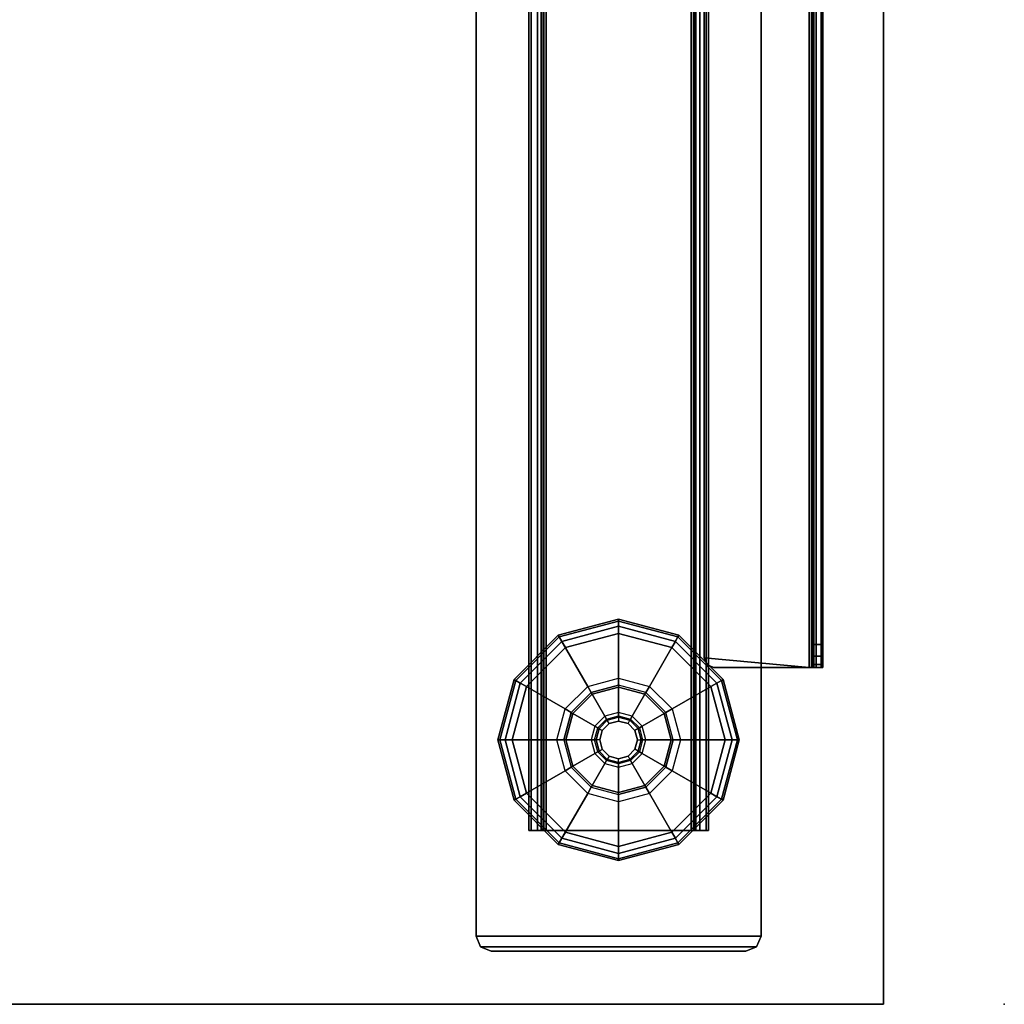
# Model space of a CAD drawing. Units: inches. Extents: x 0 to 59.9, y -31 to 0.
# Drawn here: x 51.7 to 59.9, y -29.9 to -21.7 of the extents above; entities that cross this region are included whole.
import ezdxf

# ---------------------------------------------------------------- set-up
doc = ezdxf.new("R2010")
doc.units = ezdxf.units.IN
doc.header["$MEASUREMENT"] = 0
for name, color, linetype in [('TABLE', 6, 'Continuous'), ('TABLE-BASE', 6, 'Continuous'), ('TABLE-GLIDES', 6, 'Continuous'), ('TABLE-TOP', 6, 'Continuous'), ('TABLE-TOPEDGE', 6, 'Continuous')]:
    doc.layers.add(name, color=color, linetype=linetype)

msp = doc.modelspace()

# ---------------------------------------------------------------- linework, layer by layer
at = {"layer": 'TABLE'}
msp.add_point((59.88, -29.88), dxfattribs=at)
at = {"layer": 'TABLE-BASE'}
for points in [[(55.5042, -1.5652, 0.9461), (55.5042, -29.3148, 0.9461), (55.5042, -29.3148, 1.1106), (55.5042, -1.5652, 1.1106)], [(57.864, -1.5652, 1.1106), (55.5042, -1.5652, 1.1106), (55.5042, -29.3148, 1.1106), (57.864, -29.3148, 1.1106)], [(57.864, -29.3148, 0.9461), (55.5042, -29.3148, 0.9461), (55.5042, -1.5652, 0.9461), (57.864, -1.5652, 0.9461)], [(57.864, -1.5652, 1.1106), (57.864, -29.3148, 1.1106), (57.864, -29.3148, 0.9461), (57.864, -1.5652, 0.9461)], [(55.9583, -2.44, 0.5173), (55.9583, -28.44, 0.5173), (55.939, -28.44, 0.5894), (55.939, -2.44, 0.5894)], [(55.939, -2.44, 0.9461), (55.939, -28.44, 0.9461), (55.939, -28.44, 0.5894), (55.939, -2.44, 0.5894)], [(55.939, -28.44, 0.9461), (56.0437, -28.44, 0.9461), (56.0437, -2.44, 0.9461), (55.939, -2.44, 0.9461)], [(56.0111, -2.44, 0.4646), (56.0111, -28.44, 0.4646), (55.9583, -28.44, 0.5173), (55.9583, -2.44, 0.5173)], [(56.0831, -2.44, 0.4453), (56.0831, -28.44, 0.4453), (56.0111, -28.44, 0.4646), (56.0111, -2.44, 0.4646)], [(56.049, -28.44, 0.5697), (56.049, -2.44, 0.5697), (56.0437, -2.44, 0.5894), (56.0437, -28.44, 0.5894)], [(56.0437, -28.44, 0.5894), (56.0437, -2.44, 0.5894), (56.0437, -2.44, 0.9461), (56.0437, -28.44, 0.9461)], [(56.0634, -28.44, 0.5553), (56.0634, -2.44, 0.5553), (56.049, -2.44, 0.5697), (56.049, -28.44, 0.5697)], [(56.0831, -28.44, 0.55), (56.0831, -2.44, 0.55), (56.0634, -2.44, 0.5553), (56.0634, -28.44, 0.5553)], [(57.2851, -28.44, 0.4453), (57.2851, -2.44, 0.4453), (56.0831, -2.44, 0.4453), (56.0831, -28.44, 0.4453)], [(57.2851, -28.44, 0.55), (57.2851, -2.44, 0.55), (56.0831, -2.44, 0.55), (56.0831, -28.44, 0.55)], [(57.2851, -2.44, 0.4453), (57.2851, -28.44, 0.4453), (57.3571, -28.44, 0.4646), (57.3571, -2.44, 0.4646)], [(57.2851, -28.44, 0.55), (57.2851, -2.44, 0.55), (57.3048, -2.44, 0.5553), (57.3048, -28.44, 0.5553)], [(57.3048, -28.44, 0.5553), (57.3048, -2.44, 0.5553), (57.3192, -2.44, 0.5697), (57.3192, -28.44, 0.5697)], [(57.3192, -28.44, 0.5697), (57.3192, -2.44, 0.5697), (57.3244, -2.44, 0.5894), (57.3244, -28.44, 0.5894)], [(57.3244, -28.44, 0.9461), (57.3244, -2.44, 0.9461), (57.3244, -2.44, 0.5894), (57.3244, -28.44, 0.5894)], [(57.4292, -2.44, 0.9461), (57.3244, -2.44, 0.9461), (57.3244, -28.44, 0.9461), (57.4292, -28.44, 0.9461)], [(57.3571, -2.44, 0.4646), (57.3571, -28.44, 0.4646), (57.4099, -28.44, 0.5173), (57.4099, -2.44, 0.5173)], [(57.4099, -2.44, 0.5173), (57.4099, -28.44, 0.5173), (57.4292, -28.44, 0.5894), (57.4292, -2.44, 0.5894)], [(57.4292, -2.44, 0.5894), (57.4292, -28.44, 0.5894), (57.4292, -28.44, 0.9461), (57.4292, -2.44, 0.9461)], [(57.3928, -18.3829, 27.3732), (57.3928, -27.0113, 27.3732), (58.2628, -27.09, 27.3732), (58.2628, -17.4341, 27.3732)], [(57.3928, -18.3829, 27.2984), (57.3928, -27.0113, 27.2984), (58.2628, -27.09, 27.2984), (58.2628, -17.4341, 27.2984)], [(58.3199, -27.09, 27.3579), (58.3199, -17.4341, 27.3579), (58.2628, -17.4341, 27.3732), (58.2628, -27.09, 27.3732)], [(58.2825, -17.4341, 27.2931), (58.2825, -27.09, 27.2931), (58.2628, -27.09, 27.2984), (58.2628, -17.4341, 27.2984)], [(58.2969, -17.4341, 27.2787), (58.2969, -27.09, 27.2787), (58.2825, -27.09, 27.2931), (58.2825, -17.4341, 27.2931)], [(58.3022, -17.4341, 27.2591), (58.3022, -27.09, 27.2591), (58.2969, -27.09, 27.2787), (58.2969, -17.4341, 27.2787)], [(58.3022, -26.9003, 26.4709), (58.3022, -18.463, 24.7755), (58.3022, -17.4341, 27.2591), (58.3022, -27.09, 27.2591)], [(58.3617, -27.09, 27.3161), (58.3617, -17.4341, 27.3161), (58.3199, -17.4341, 27.3579), (58.3199, -27.09, 27.3579)], [(58.377, -27.09, 27.2591), (58.377, -17.4341, 27.2591), (58.3617, -17.4341, 27.3161), (58.3617, -27.09, 27.3161)], [(58.377, -26.9003, 26.4709), (58.377, -18.463, 24.7755), (58.377, -17.4341, 27.2591), (58.377, -27.09, 27.2591)], [(57.3928, -18.3829, 27.2984), (57.3928, -18.3829, 27.3732), (57.3928, -27.0113, 27.3732), (57.3928, -27.0113, 27.2984)], [(58.3022, -26.9003, 26.4709), (58.377, -26.9003, 26.4709), (58.377, -18.463, 24.7755), (58.3022, -18.463, 24.7755)], [(58.377, -26.9003, 26.4709), (58.3022, -26.9003, 26.4709), (58.3022, -26.9978, 26.5153), (58.377, -26.9978, 26.5153)], [(58.3022, -26.9978, 26.5153), (58.3022, -26.9003, 26.4709), (58.3022, -27.09, 27.2591)], [(58.377, -26.9978, 26.5153), (58.377, -26.9003, 26.4709), (58.377, -27.09, 27.2591)], [(58.377, -26.9978, 26.5153), (58.3022, -26.9978, 26.5153), (58.3022, -27.0657, 26.5982), (58.377, -27.0657, 26.5982)], [(58.3022, -27.09, 27.2591), (58.3022, -27.09, 26.7025), (58.3022, -27.0657, 26.5982), (58.3022, -26.9978, 26.5153)], [(58.377, -27.09, 27.2591), (58.377, -27.09, 26.7025), (58.377, -27.0657, 26.5982), (58.377, -26.9978, 26.5153)], [(57.4158, -27.0669, 27.3732), (57.4158, -27.0669, 27.2984), (57.3928, -27.0113, 27.2984), (57.3928, -27.0113, 27.3732)], [(58.2628, -27.09, 27.3732), (57.3928, -27.0113, 27.3732), (57.4158, -27.0669, 27.3732), (57.4715, -27.09, 27.3732)], [(58.2628, -27.09, 27.2984), (57.3928, -27.0113, 27.2984), (57.4158, -27.0669, 27.2984), (57.4715, -27.09, 27.2984)], [(57.4715, -27.09, 27.3732), (57.4715, -27.09, 27.2984), (57.4158, -27.0669, 27.2984), (57.4158, -27.0669, 27.3732)], [(58.377, -27.0657, 26.5982), (58.3022, -27.0657, 26.5982), (58.3022, -27.09, 26.7025), (58.377, -27.09, 26.7025)], [(57.4715, -27.09, 27.2984), (57.4715, -27.09, 27.3732), (58.2628, -27.09, 27.3732), (58.2628, -27.09, 27.2984)], [(58.2825, -27.09, 27.2931), (58.3199, -27.09, 27.3579), (58.2628, -27.09, 27.3732), (58.2628, -27.09, 27.2984)], [(58.2969, -27.09, 27.2787), (58.3617, -27.09, 27.3161), (58.3199, -27.09, 27.3579), (58.2825, -27.09, 27.2931)], [(58.3022, -27.09, 27.2591), (58.377, -27.09, 27.2591), (58.3617, -27.09, 27.3161), (58.2969, -27.09, 27.2787)], [(58.3022, -27.09, 27.2591), (58.377, -27.09, 27.2591), (58.377, -27.09, 26.7025), (58.3022, -27.09, 26.7025)], [(55.9583, -28.44, 0.5173), (56.049, -28.44, 0.5697), (56.0437, -28.44, 0.5894), (55.939, -28.44, 0.5894)], [(56.0437, -28.44, 0.5894), (55.939, -28.44, 0.5894), (55.939, -28.44, 0.9461), (56.0437, -28.44, 0.9461)], [(56.0111, -28.44, 0.4646), (56.0634, -28.44, 0.5553), (56.049, -28.44, 0.5697), (55.9583, -28.44, 0.5173)], [(56.0831, -28.44, 0.4453), (56.0831, -28.44, 0.55), (56.0634, -28.44, 0.5553), (56.0111, -28.44, 0.4646)], [(57.2851, -28.44, 0.55), (57.2851, -28.44, 0.4453), (56.0831, -28.44, 0.4453), (56.0831, -28.44, 0.55)], [(57.2851, -28.44, 0.4453), (57.2851, -28.44, 0.55), (57.3048, -28.44, 0.5553), (57.3571, -28.44, 0.4646)], [(57.3571, -28.44, 0.4646), (57.3048, -28.44, 0.5553), (57.3192, -28.44, 0.5697), (57.4099, -28.44, 0.5173)], [(57.4099, -28.44, 0.5173), (57.3192, -28.44, 0.5697), (57.3244, -28.44, 0.5894), (57.4292, -28.44, 0.5894)], [(57.3244, -28.44, 0.9461), (57.4292, -28.44, 0.9461), (57.4292, -28.44, 0.5894), (57.3244, -28.44, 0.5894)], [(57.8273, -29.4033, 0.9461), (55.5408, -29.4033, 0.9461), (55.5042, -29.3148, 0.9461), (57.864, -29.3148, 0.9461)], [(55.5408, -29.4033, 1.1106), (57.8273, -29.4033, 1.1106), (57.864, -29.3148, 1.1106), (55.5042, -29.3148, 1.1106)], [(55.5408, -29.4033, 0.9461), (55.5408, -29.4033, 1.1106), (55.5042, -29.3148, 1.1106), (55.5042, -29.3148, 0.9461)], [(57.8273, -29.4033, 1.1106), (57.8273, -29.4033, 0.9461), (57.864, -29.3148, 0.9461), (57.864, -29.3148, 1.1106)], [(57.7388, -29.44, 0.9461), (55.6294, -29.44, 0.9461), (55.5408, -29.4033, 0.9461), (57.8273, -29.4033, 0.9461)], [(55.6294, -29.44, 0.9461), (55.6294, -29.44, 1.1106), (55.5408, -29.4033, 1.1106), (55.5408, -29.4033, 0.9461)], [(55.6294, -29.44, 1.1106), (57.7388, -29.44, 1.1106), (57.8273, -29.4033, 1.1106), (55.5408, -29.4033, 1.1106)], [(57.7388, -29.44, 0.9461), (55.6294, -29.44, 0.9461), (55.6294, -29.44, 1.1106), (57.7388, -29.44, 1.1106)], [(57.7388, -29.44, 1.1106), (57.7388, -29.44, 0.9461), (57.8273, -29.4033, 0.9461), (57.8273, -29.4033, 1.1106)]]:
    msp.add_3dface(points, dxfattribs=at)
at = {"layer": 'TABLE-GLIDES'}
for points in [[(56.192, -26.8377, 0.0591), (56.6841, -26.7058, 0.0591), (56.6841, -26.69, 0.1181), (56.1841, -26.824, 0.1181)], [(56.4282, -27.2468, 0.2756), (56.6841, -27.1782, 0.2756), (56.6841, -26.69, 0.1378), (56.1841, -26.824, 0.1378)], [(56.6841, -26.69, 0.1378), (56.6841, -26.69, 0.1181), (56.1841, -26.824, 0.1181), (56.1841, -26.824, 0.1378)], [(56.2136, -26.8751, 0.0158), (56.6841, -26.7491, 0.0158), (56.6841, -26.7058, 0.0591), (56.192, -26.8377, 0.0591)], [(56.2431, -26.9263), (56.6841, -26.8081), (56.6841, -26.7491, 0.0158), (56.2136, -26.8751, 0.0158)], [(56.6841, -27.1782, 0.2756), (56.94, -27.2468, 0.2756), (57.1841, -26.824, 0.1378), (56.6841, -26.69, 0.1378)], [(56.6841, -26.7058, 0.0591), (57.1762, -26.8377, 0.0591), (57.1841, -26.824, 0.1181), (56.6841, -26.69, 0.1181)], [(57.1841, -26.824, 0.1378), (57.1841, -26.824, 0.1181), (56.6841, -26.69, 0.1181), (56.6841, -26.69, 0.1378)], [(56.6841, -26.7491, 0.0158), (57.1546, -26.8751, 0.0158), (57.1762, -26.8377, 0.0591), (56.6841, -26.7058, 0.0591)], [(56.6841, -26.8081), (57.125, -26.9263), (57.1546, -26.8751, 0.0158), (56.6841, -26.7491, 0.0158)], [(56.2409, -27.4341, 0.2756), (56.4282, -27.2468, 0.2756), (56.1841, -26.824, 0.1378), (55.8181, -27.19, 0.1378)], [(55.8318, -27.1979, 0.0591), (56.192, -26.8377, 0.0591), (56.1841, -26.824, 0.1181), (55.8181, -27.19, 0.1181)], [(56.1841, -26.824, 0.1378), (56.1841, -26.824, 0.1181), (55.8181, -27.19, 0.1181), (55.8181, -27.19, 0.1378)], [(55.8692, -27.2195, 0.0158), (56.2136, -26.8751, 0.0158), (56.192, -26.8377, 0.0591), (55.8318, -27.1979, 0.0591)], [(56.94, -27.2468, 0.2756), (57.1273, -27.4341, 0.2756), (57.5501, -27.19, 0.1378), (57.1841, -26.824, 0.1378)], [(57.1546, -26.8751, 0.0158), (57.499, -27.2195, 0.0158), (57.5364, -27.1979, 0.0591), (57.1762, -26.8377, 0.0591)], [(57.1762, -26.8377, 0.0591), (57.5364, -27.1979, 0.0591), (57.5501, -27.19, 0.1181), (57.1841, -26.824, 0.1181)], [(57.5501, -27.19, 0.1378), (57.5501, -27.19, 0.1181), (57.1841, -26.824, 0.1181), (57.1841, -26.824, 0.1378)], [(55.9204, -27.2491), (56.2431, -26.9263), (56.2136, -26.8751, 0.0158), (55.8692, -27.2195, 0.0158)], [(57.125, -26.9263), (57.4478, -27.2491), (57.499, -27.2195, 0.0158), (57.1546, -26.8751, 0.0158)], [(56.1723, -27.69, 0.2756), (56.2409, -27.4341, 0.2756), (55.8181, -27.19, 0.1378), (55.6841, -27.69, 0.1378)], [(55.6999, -27.69, 0.0591), (55.8318, -27.1979, 0.0591), (55.8181, -27.19, 0.1181), (55.6841, -27.69, 0.1181)], [(55.8181, -27.19, 0.1378), (55.8181, -27.19, 0.1181), (55.6841, -27.69, 0.1181), (55.6841, -27.69, 0.1378)], [(55.7431, -27.69, 0.0158), (55.8692, -27.2195, 0.0158), (55.8318, -27.1979, 0.0591), (55.6999, -27.69, 0.0591)], [(55.8022, -27.69), (55.9204, -27.2491), (55.8692, -27.2195, 0.0158), (55.7431, -27.69, 0.0158)], [(56.4577, -27.2979, 0.3937), (56.292, -27.4636, 0.3937), (56.2409, -27.4341, 0.2756), (56.4282, -27.2468, 0.2756)], [(56.6841, -27.2372, 0.3937), (56.4577, -27.2979, 0.3937), (56.4282, -27.2468, 0.2756), (56.6841, -27.1782, 0.2756)], [(56.6841, -27.2372, 0.3937), (56.6841, -27.2536, 0.3937), (56.4659, -27.312, 0.3937), (56.4577, -27.2979, 0.3937)], [(56.9105, -27.2979, 0.3937), (56.6841, -27.2372, 0.3937), (56.6841, -27.1782, 0.2756), (56.94, -27.2468, 0.2756)], [(56.9023, -27.312, 0.3937), (56.9105, -27.2979, 0.3937), (56.6841, -27.2372, 0.3937), (56.6841, -27.2536, 0.3937)], [(57.0762, -27.4636, 0.3937), (56.9105, -27.2979, 0.3937), (56.94, -27.2468, 0.2756), (57.1273, -27.4341, 0.2756)], [(57.1273, -27.4341, 0.2756), (57.1959, -27.69, 0.2756), (57.6841, -27.69, 0.1378), (57.5501, -27.19, 0.1378)], [(57.4478, -27.2491), (57.566, -27.69), (57.625, -27.69, 0.0158), (57.499, -27.2195, 0.0158)], [(57.499, -27.2195, 0.0158), (57.625, -27.69, 0.0158), (57.6683, -27.69, 0.0591), (57.5364, -27.1979, 0.0591)], [(57.5364, -27.1979, 0.0591), (57.6683, -27.69, 0.0591), (57.6841, -27.69, 0.1181), (57.5501, -27.19, 0.1181)], [(57.6841, -27.69, 0.1378), (57.6841, -27.69, 0.1181), (57.5501, -27.19, 0.1181), (57.5501, -27.19, 0.1378)], [(56.4659, -27.312, 0.3937), (56.4577, -27.2979, 0.3937), (56.292, -27.4636, 0.3937), (56.3061, -27.4718, 0.3937)], [(56.4659, -27.312, 0.3937), (56.4659, -27.312, 0.4453), (56.3061, -27.4718, 0.4453), (56.3061, -27.4718, 0.3937)], [(56.5708, -27.4938, 0.4453), (56.4879, -27.5767, 0.4453), (56.3061, -27.4718, 0.4453), (56.4659, -27.312, 0.4453)], [(56.6841, -27.2536, 0.3937), (56.6841, -27.2536, 0.4453), (56.4659, -27.312, 0.4453), (56.4659, -27.312, 0.3937)], [(56.6841, -27.4634, 0.4453), (56.5708, -27.4938, 0.4453), (56.4659, -27.312, 0.4453), (56.6841, -27.2536, 0.4453)], [(56.9023, -27.312, 0.3937), (56.9023, -27.312, 0.4453), (56.6841, -27.2536, 0.4453), (56.6841, -27.2536, 0.3937)], [(56.7974, -27.4938, 0.4453), (56.6841, -27.4634, 0.4453), (56.6841, -27.2536, 0.4453), (56.9023, -27.312, 0.4453)], [(56.8803, -27.5767, 0.4453), (56.7974, -27.4938, 0.4453), (56.9023, -27.312, 0.4453), (57.062, -27.4718, 0.4453)], [(57.0762, -27.4636, 0.3937), (57.062, -27.4718, 0.3937), (56.9023, -27.312, 0.3937), (56.9105, -27.2979, 0.3937)], [(57.062, -27.4718, 0.3937), (57.062, -27.4718, 0.4453), (56.9023, -27.312, 0.4453), (56.9023, -27.312, 0.3937)], [(56.292, -27.4636, 0.3937), (56.2313, -27.69, 0.3937), (56.1723, -27.69, 0.2756), (56.2409, -27.4341, 0.2756)], [(56.292, -27.4636, 0.3937), (56.3061, -27.4718, 0.3937), (56.2477, -27.69, 0.3937), (56.2313, -27.69, 0.3937)], [(56.3061, -27.4718, 0.3937), (56.3061, -27.4718, 0.4453), (56.2477, -27.69, 0.4453), (56.2477, -27.69, 0.3937)], [(56.4879, -27.5767, 0.4453), (56.4575, -27.69, 0.4453), (56.2477, -27.69, 0.4453), (56.3061, -27.4718, 0.4453)], [(56.5847, -27.5179, 0.4568), (56.6841, -27.4913, 0.4568), (56.6841, -27.4634, 0.4453), (56.5708, -27.4938, 0.4453)], [(56.6841, -27.5028, 0.4846), (56.5905, -27.5279, 0.4846), (56.5847, -27.5179, 0.4568), (56.6841, -27.4913, 0.4568)], [(56.6841, -27.4913, 0.4568), (56.7835, -27.5179, 0.4568), (56.7974, -27.4938, 0.4453), (56.6841, -27.4634, 0.4453)], [(56.7777, -27.5279, 0.4846), (56.6841, -27.5028, 0.4846), (56.6841, -27.4913, 0.4568), (56.7835, -27.5179, 0.4568)], [(56.9107, -27.69, 0.4453), (56.8803, -27.5767, 0.4453), (57.062, -27.4718, 0.4453), (57.1205, -27.69, 0.4453)], [(57.1205, -27.69, 0.3937), (57.1369, -27.69, 0.3937), (57.0762, -27.4636, 0.3937), (57.062, -27.4718, 0.3937)], [(57.1205, -27.69, 0.3937), (57.1205, -27.69, 0.4453), (57.062, -27.4718, 0.4453), (57.062, -27.4718, 0.3937)], [(57.1369, -27.69, 0.3937), (57.0762, -27.4636, 0.3937), (57.1273, -27.4341, 0.2756), (57.1959, -27.69, 0.2756)], [(56.512, -27.5906, 0.4568), (56.5847, -27.5179, 0.4568), (56.5708, -27.4938, 0.4453), (56.4879, -27.5767, 0.4453)], [(56.5905, -27.5279, 0.4846), (56.522, -27.5964, 0.4846), (56.512, -27.5906, 0.4568), (56.5847, -27.5179, 0.4568)], [(56.522, -27.5964, 0.8256), (56.5905, -27.5279, 0.8256), (56.5905, -27.5279, 0.4846), (56.522, -27.5964, 0.4846)], [(56.606, -27.5547, 0.8256), (56.5905, -27.5279, 0.8256), (56.522, -27.5964, 0.8256), (56.5488, -27.6119, 0.8256)], [(56.606, -27.5547, 0.9055), (56.5488, -27.6119, 0.9055), (56.5488, -27.6119, 0.8256), (56.606, -27.5547, 0.8256)], [(56.5905, -27.5279, 0.8256), (56.6841, -27.5028, 0.8256), (56.6841, -27.5028, 0.4846), (56.5905, -27.5279, 0.4846)], [(56.6841, -27.5028, 0.8256), (56.6841, -27.5337, 0.8256), (56.606, -27.5547, 0.8256), (56.5905, -27.5279, 0.8256)], [(56.6841, -27.5337, 0.9055), (56.606, -27.5547, 0.9055), (56.606, -27.5547, 0.8256), (56.6841, -27.5337, 0.8256)], [(56.6841, -27.5028, 0.8256), (56.7777, -27.5279, 0.8256), (56.7777, -27.5279, 0.4846), (56.6841, -27.5028, 0.4846)], [(56.7622, -27.5547, 0.8256), (56.7777, -27.5279, 0.8256), (56.6841, -27.5028, 0.8256), (56.6841, -27.5337, 0.8256)], [(56.7622, -27.5547, 0.9055), (56.6841, -27.5337, 0.9055), (56.6841, -27.5337, 0.8256), (56.7622, -27.5547, 0.8256)], [(56.8462, -27.5964, 0.8256), (56.8194, -27.6119, 0.8256), (56.7622, -27.5547, 0.8256), (56.7777, -27.5279, 0.8256)], [(56.8194, -27.6119, 0.9055), (56.7622, -27.5547, 0.9055), (56.7622, -27.5547, 0.8256), (56.8194, -27.6119, 0.8256)], [(56.8462, -27.5964, 0.4846), (56.7777, -27.5279, 0.4846), (56.7835, -27.5179, 0.4568), (56.8562, -27.5906, 0.4568)], [(56.7777, -27.5279, 0.8256), (56.8462, -27.5964, 0.8256), (56.8462, -27.5964, 0.4846), (56.7777, -27.5279, 0.4846)], [(56.7835, -27.5179, 0.4568), (56.8562, -27.5906, 0.4568), (56.8803, -27.5767, 0.4453), (56.7974, -27.4938, 0.4453)], [(56.4854, -27.69, 0.4568), (56.512, -27.5906, 0.4568), (56.4879, -27.5767, 0.4453), (56.4575, -27.69, 0.4453)], [(56.522, -27.5964, 0.4846), (56.4969, -27.69, 0.4846), (56.4854, -27.69, 0.4568), (56.512, -27.5906, 0.4568)], [(56.4969, -27.69, 0.8256), (56.522, -27.5964, 0.8256), (56.522, -27.5964, 0.4846), (56.4969, -27.69, 0.4846)], [(56.522, -27.5964, 0.8256), (56.5488, -27.6119, 0.8256), (56.5278, -27.69, 0.8256), (56.4969, -27.69, 0.8256)], [(56.5488, -27.6119, 0.9055), (56.5278, -27.69, 0.9055), (56.5278, -27.69, 0.8256), (56.5488, -27.6119, 0.8256)], [(56.8403, -27.69, 0.8256), (56.8713, -27.69, 0.8256), (56.8462, -27.5964, 0.8256), (56.8194, -27.6119, 0.8256)], [(56.8403, -27.69, 0.9055), (56.8194, -27.6119, 0.9055), (56.8194, -27.6119, 0.8256), (56.8403, -27.69, 0.8256)], [(56.8713, -27.69, 0.4846), (56.8462, -27.5964, 0.4846), (56.8562, -27.5906, 0.4568), (56.8828, -27.69, 0.4568)], [(56.8462, -27.5964, 0.8256), (56.8713, -27.69, 0.8256), (56.8713, -27.69, 0.4846), (56.8462, -27.5964, 0.4846)], [(56.8562, -27.5906, 0.4568), (56.8828, -27.69, 0.4568), (56.9107, -27.69, 0.4453), (56.8803, -27.5767, 0.4453)], [(56.2409, -27.9459, 0.2756), (56.1723, -27.69, 0.2756), (55.6841, -27.69, 0.1378), (55.8181, -28.19, 0.1378)], [(55.6841, -27.69, 0.1378), (55.6841, -27.69, 0.1181), (55.8181, -28.19, 0.1181), (55.8181, -28.19, 0.1378)], [(55.8318, -28.1821, 0.0591), (55.6999, -27.69, 0.0591), (55.6841, -27.69, 0.1181), (55.8181, -28.19, 0.1181)], [(55.8692, -28.1605, 0.0158), (55.7431, -27.69, 0.0158), (55.6999, -27.69, 0.0591), (55.8318, -28.1821, 0.0591)], [(55.9204, -28.1309), (55.8022, -27.69), (55.7431, -27.69, 0.0158), (55.8692, -28.1605, 0.0158)], [(56.2313, -27.69, 0.3937), (56.292, -27.9164, 0.3937), (56.2409, -27.9459, 0.2756), (56.1723, -27.69, 0.2756)], [(56.2477, -27.69, 0.3937), (56.2313, -27.69, 0.3937), (56.292, -27.9164, 0.3937), (56.3061, -27.9082, 0.3937)], [(56.2477, -27.69, 0.3937), (56.2477, -27.69, 0.4453), (56.3061, -27.9082, 0.4453), (56.3061, -27.9082, 0.3937)], [(56.4575, -27.69, 0.4453), (56.4879, -27.8033, 0.4453), (56.3061, -27.9082, 0.4453), (56.2477, -27.69, 0.4453)], [(56.512, -27.7894, 0.4568), (56.4854, -27.69, 0.4568), (56.4575, -27.69, 0.4453), (56.4879, -27.8033, 0.4453)], [(56.4969, -27.69, 0.4846), (56.522, -27.7836, 0.4846), (56.512, -27.7894, 0.4568), (56.4854, -27.69, 0.4568)], [(56.522, -27.7836, 0.8256), (56.4969, -27.69, 0.8256), (56.4969, -27.69, 0.4846), (56.522, -27.7836, 0.4846)], [(56.5278, -27.69, 0.8256), (56.4969, -27.69, 0.8256), (56.522, -27.7836, 0.8256), (56.5488, -27.7681, 0.8256)], [(56.5278, -27.69, 0.9055), (56.5488, -27.7681, 0.9055), (56.5488, -27.7681, 0.8256), (56.5278, -27.69, 0.8256)], [(56.8194, -27.7681, 0.9055), (56.8403, -27.69, 0.9055), (56.8403, -27.69, 0.8256), (56.8194, -27.7681, 0.8256)], [(56.8462, -27.7836, 0.8256), (56.8194, -27.7681, 0.8256), (56.8403, -27.69, 0.8256), (56.8713, -27.69, 0.8256)], [(56.8462, -27.7836, 0.4846), (56.8713, -27.69, 0.4846), (56.8828, -27.69, 0.4568), (56.8562, -27.7894, 0.4568)], [(56.8713, -27.69, 0.8256), (56.8462, -27.7836, 0.8256), (56.8462, -27.7836, 0.4846), (56.8713, -27.69, 0.4846)], [(56.8828, -27.69, 0.4568), (56.8562, -27.7894, 0.4568), (56.8803, -27.8033, 0.4453), (56.9107, -27.69, 0.4453)], [(56.8803, -27.8033, 0.4453), (56.9107, -27.69, 0.4453), (57.1205, -27.69, 0.4453), (57.062, -27.9082, 0.4453)], [(57.062, -27.9082, 0.3937), (57.062, -27.9082, 0.4453), (57.1205, -27.69, 0.4453), (57.1205, -27.69, 0.3937)], [(57.0762, -27.9164, 0.3937), (57.062, -27.9082, 0.3937), (57.1205, -27.69, 0.3937), (57.1369, -27.69, 0.3937)], [(57.0762, -27.9164, 0.3937), (57.1369, -27.69, 0.3937), (57.1959, -27.69, 0.2756), (57.1273, -27.9459, 0.2756)], [(57.1959, -27.69, 0.2756), (57.1273, -27.9459, 0.2756), (57.5501, -28.19, 0.1378), (57.6841, -27.69, 0.1378)], [(57.566, -27.69), (57.4478, -28.1309), (57.499, -28.1605, 0.0158), (57.625, -27.69, 0.0158)], [(57.625, -27.69, 0.0158), (57.499, -28.1605, 0.0158), (57.5364, -28.1821, 0.0591), (57.6683, -27.69, 0.0591)], [(57.6683, -27.69, 0.0591), (57.5364, -28.1821, 0.0591), (57.5501, -28.19, 0.1181), (57.6841, -27.69, 0.1181)], [(57.5501, -28.19, 0.1378), (57.5501, -28.19, 0.1181), (57.6841, -27.69, 0.1181), (57.6841, -27.69, 0.1378)], [(56.4879, -27.8033, 0.4453), (56.5708, -27.8862, 0.4453), (56.4659, -28.0679, 0.4453), (56.3061, -27.9082, 0.4453)], [(56.5847, -27.8621, 0.4568), (56.512, -27.7894, 0.4568), (56.4879, -27.8033, 0.4453), (56.5708, -27.8862, 0.4453)], [(56.522, -27.7836, 0.4846), (56.5905, -27.8521, 0.4846), (56.5847, -27.8621, 0.4568), (56.512, -27.7894, 0.4568)], [(56.522, -27.7836, 0.8256), (56.5488, -27.7681, 0.8256), (56.606, -27.8253, 0.8256), (56.5905, -27.8521, 0.8256)], [(56.5905, -27.8521, 0.8256), (56.522, -27.7836, 0.8256), (56.522, -27.7836, 0.4846), (56.5905, -27.8521, 0.4846)], [(56.5488, -27.7681, 0.9055), (56.606, -27.8253, 0.9055), (56.606, -27.8253, 0.8256), (56.5488, -27.7681, 0.8256)], [(56.7622, -27.8253, 0.9055), (56.8194, -27.7681, 0.9055), (56.8194, -27.7681, 0.8256), (56.7622, -27.8253, 0.8256)], [(56.7622, -27.8253, 0.8256), (56.7777, -27.8521, 0.8256), (56.8462, -27.7836, 0.8256), (56.8194, -27.7681, 0.8256)], [(56.7777, -27.8521, 0.4846), (56.8462, -27.7836, 0.4846), (56.8562, -27.7894, 0.4568), (56.7835, -27.8621, 0.4568)], [(56.8462, -27.7836, 0.8256), (56.7777, -27.8521, 0.8256), (56.7777, -27.8521, 0.4846), (56.8462, -27.7836, 0.4846)], [(56.8562, -27.7894, 0.4568), (56.7835, -27.8621, 0.4568), (56.7974, -27.8862, 0.4453), (56.8803, -27.8033, 0.4453)], [(56.7974, -27.8862, 0.4453), (56.8803, -27.8033, 0.4453), (57.062, -27.9082, 0.4453), (56.9023, -28.0679, 0.4453)], [(56.5708, -27.8862, 0.4453), (56.6841, -27.9166, 0.4453), (56.6841, -28.1264, 0.4453), (56.4659, -28.0679, 0.4453)], [(56.6841, -27.8887, 0.4568), (56.5847, -27.8621, 0.4568), (56.5708, -27.8862, 0.4453), (56.6841, -27.9166, 0.4453)], [(56.5905, -27.8521, 0.4846), (56.6841, -27.8772, 0.4846), (56.6841, -27.8887, 0.4568), (56.5847, -27.8621, 0.4568)], [(56.606, -27.8253, 0.8256), (56.5905, -27.8521, 0.8256), (56.6841, -27.8772, 0.8256), (56.6841, -27.8462, 0.8256)], [(56.6841, -27.8772, 0.8256), (56.5905, -27.8521, 0.8256), (56.5905, -27.8521, 0.4846), (56.6841, -27.8772, 0.4846)], [(56.606, -27.8253, 0.9055), (56.6841, -27.8462, 0.9055), (56.6841, -27.8462, 0.8256), (56.606, -27.8253, 0.8256)], [(56.6841, -27.8462, 0.9055), (56.7622, -27.8253, 0.9055), (56.7622, -27.8253, 0.8256), (56.6841, -27.8462, 0.8256)], [(56.6841, -27.8772, 0.8256), (56.6841, -27.8462, 0.8256), (56.7622, -27.8253, 0.8256), (56.7777, -27.8521, 0.8256)], [(56.6841, -27.8772, 0.4846), (56.7777, -27.8521, 0.4846), (56.7835, -27.8621, 0.4568), (56.6841, -27.8887, 0.4568)], [(56.7777, -27.8521, 0.8256), (56.6841, -27.8772, 0.8256), (56.6841, -27.8772, 0.4846), (56.7777, -27.8521, 0.4846)], [(56.7835, -27.8621, 0.4568), (56.6841, -27.8887, 0.4568), (56.6841, -27.9166, 0.4453), (56.7974, -27.8862, 0.4453)], [(56.6841, -27.9166, 0.4453), (56.7974, -27.8862, 0.4453), (56.9023, -28.0679, 0.4453), (56.6841, -28.1264, 0.4453)], [(56.4282, -28.1332, 0.2756), (56.2409, -27.9459, 0.2756), (55.8181, -28.19, 0.1378), (56.1841, -28.556, 0.1378)], [(56.292, -27.9164, 0.3937), (56.4577, -28.0821, 0.3937), (56.4282, -28.1332, 0.2756), (56.2409, -27.9459, 0.2756)], [(56.292, -27.9164, 0.3937), (56.3061, -27.9082, 0.3937), (56.4659, -28.0679, 0.3937), (56.4577, -28.0821, 0.3937)], [(56.3061, -27.9082, 0.3937), (56.3061, -27.9082, 0.4453), (56.4659, -28.0679, 0.4453), (56.4659, -28.0679, 0.3937)], [(56.9023, -28.0679, 0.3937), (56.9023, -28.0679, 0.4453), (57.062, -27.9082, 0.4453), (57.062, -27.9082, 0.3937)], [(56.9023, -28.0679, 0.3937), (56.9105, -28.0821, 0.3937), (57.0762, -27.9164, 0.3937), (57.062, -27.9082, 0.3937)], [(56.9105, -28.0821, 0.3937), (57.0762, -27.9164, 0.3937), (57.1273, -27.9459, 0.2756), (56.94, -28.1332, 0.2756)], [(57.1273, -27.9459, 0.2756), (56.94, -28.1332, 0.2756), (57.1841, -28.556, 0.1378), (57.5501, -28.19, 0.1378)], [(56.2431, -28.4537), (55.9204, -28.1309), (55.8692, -28.1605, 0.0158), (56.2136, -28.5049, 0.0158)], [(56.6841, -28.2018, 0.2756), (56.4282, -28.1332, 0.2756), (56.1841, -28.556, 0.1378), (56.6841, -28.69, 0.1378)], [(56.4577, -28.0821, 0.3937), (56.6841, -28.1428, 0.3937), (56.6841, -28.2018, 0.2756), (56.4282, -28.1332, 0.2756)], [(56.4659, -28.0679, 0.3937), (56.4577, -28.0821, 0.3937), (56.6841, -28.1428, 0.3937), (56.6841, -28.1264, 0.3937)], [(56.4659, -28.0679, 0.3937), (56.4659, -28.0679, 0.4453), (56.6841, -28.1264, 0.4453), (56.6841, -28.1264, 0.3937)], [(56.6841, -28.1264, 0.3937), (56.6841, -28.1264, 0.4453), (56.9023, -28.0679, 0.4453), (56.9023, -28.0679, 0.3937)], [(56.6841, -28.1428, 0.3937), (56.6841, -28.1264, 0.3937), (56.9023, -28.0679, 0.3937), (56.9105, -28.0821, 0.3937)], [(56.6841, -28.1428, 0.3937), (56.9105, -28.0821, 0.3937), (56.94, -28.1332, 0.2756), (56.6841, -28.2018, 0.2756)], [(56.94, -28.1332, 0.2756), (56.6841, -28.2018, 0.2756), (56.6841, -28.69, 0.1378), (57.1841, -28.556, 0.1378)], [(57.4478, -28.1309), (57.125, -28.4537), (57.1546, -28.5049, 0.0158), (57.499, -28.1605, 0.0158)], [(56.192, -28.5423, 0.0591), (55.8318, -28.1821, 0.0591), (55.8181, -28.19, 0.1181), (56.1841, -28.556, 0.1181)], [(55.8181, -28.19, 0.1378), (55.8181, -28.19, 0.1181), (56.1841, -28.556, 0.1181), (56.1841, -28.556, 0.1378)], [(56.2136, -28.5049, 0.0158), (55.8692, -28.1605, 0.0158), (55.8318, -28.1821, 0.0591), (56.192, -28.5423, 0.0591)], [(57.499, -28.1605, 0.0158), (57.1546, -28.5049, 0.0158), (57.1762, -28.5423, 0.0591), (57.5364, -28.1821, 0.0591)], [(57.5364, -28.1821, 0.0591), (57.1762, -28.5423, 0.0591), (57.1841, -28.556, 0.1181), (57.5501, -28.19, 0.1181)], [(57.1841, -28.556, 0.1378), (57.1841, -28.556, 0.1181), (57.5501, -28.19, 0.1181), (57.5501, -28.19, 0.1378)], [(56.6841, -28.5719), (56.2431, -28.4537), (56.2136, -28.5049, 0.0158), (56.6841, -28.6309, 0.0158)], [(57.125, -28.4537), (56.6841, -28.5719), (56.6841, -28.6309, 0.0158), (57.1546, -28.5049, 0.0158)], [(56.6841, -28.6742, 0.0591), (56.192, -28.5423, 0.0591), (56.1841, -28.556, 0.1181), (56.6841, -28.69, 0.1181)], [(56.6841, -28.6309, 0.0158), (56.2136, -28.5049, 0.0158), (56.192, -28.5423, 0.0591), (56.6841, -28.6742, 0.0591)], [(57.1546, -28.5049, 0.0158), (56.6841, -28.6309, 0.0158), (56.6841, -28.6742, 0.0591), (57.1762, -28.5423, 0.0591)], [(57.1762, -28.5423, 0.0591), (56.6841, -28.6742, 0.0591), (56.6841, -28.69, 0.1181), (57.1841, -28.556, 0.1181)], [(56.1841, -28.556, 0.1378), (56.1841, -28.556, 0.1181), (56.6841, -28.69, 0.1181), (56.6841, -28.69, 0.1378)], [(56.6841, -28.69, 0.1378), (56.6841, -28.69, 0.1181), (57.1841, -28.556, 0.1181), (57.1841, -28.556, 0.1378)]]:
    msp.add_3dface(points, dxfattribs=at)
for points, invisible_edges in [([(56.2431, -26.9263), (56.2431, -28.4537), (56.6841, -28.5719), (56.6841, -26.8081)], 5), ([(57.125, -28.4537), (57.125, -26.9263), (56.6841, -26.8081), (56.6841, -28.5719)], 5), ([(55.9204, -28.1309), (55.9204, -27.2491), (56.2431, -26.9263), (56.2431, -28.4537)], 5), ([(57.4478, -27.2491), (57.4478, -28.1309), (57.125, -28.4537), (57.125, -26.9263)], 5), ([(55.8022, -27.69), (55.8022, -27.69), (55.9204, -28.1309), (55.9204, -27.2491)], 4), ([(57.566, -27.69), (57.566, -27.69), (57.4478, -27.2491), (57.4478, -28.1309)], 4), ([(56.5488, -27.7681, 0.9055), (56.5488, -27.6119, 0.9055), (56.606, -27.5547, 0.9055), (56.606, -27.8253, 0.9055)], 5), ([(56.606, -27.5547, 0.9055), (56.606, -27.8253, 0.9055), (56.6841, -27.8462, 0.9055), (56.6841, -27.5337, 0.9055)], 5), ([(56.7622, -27.8253, 0.9055), (56.7622, -27.5547, 0.9055), (56.6841, -27.5337, 0.9055), (56.6841, -27.8462, 0.9055)], 5), ([(56.8194, -27.6119, 0.9055), (56.8194, -27.7681, 0.9055), (56.7622, -27.8253, 0.9055), (56.7622, -27.5547, 0.9055)], 5), ([(56.5278, -27.69, 0.9055), (56.5278, -27.69, 0.9055), (56.5488, -27.7681, 0.9055), (56.5488, -27.6119, 0.9055)], 4), ([(56.8403, -27.69, 0.9055), (56.8403, -27.69, 0.9055), (56.8194, -27.6119, 0.9055), (56.8194, -27.7681, 0.9055)], 4)]:
    msp.add_3dface(points, dxfattribs=dict(at, invisible_edges=invisible_edges))
at = {"layer": 'TABLE-TOP'}
for points in [[(1, -29.88, 28.5532), (58.88, -29.88, 28.5532), (58.88, -1, 28.5532), (1, -1, 28.5532)], [(1, -1, 27.3732), (58.88, -1, 27.3732), (58.88, -29.88, 27.3732), (1, -29.88, 27.3732)]]:
    msp.add_3dface(points, dxfattribs=at)
at = {"layer": 'TABLE-TOPEDGE'}
for points in [[(58.88, -1, 28.5532), (58.88, -29.88, 28.5532), (58.88, -29.88, 27.3732), (58.88, -1, 27.3732)], [(58.88, -29.88, 27.3732), (58.88, -29.88, 28.5532), (1, -29.88, 28.5532), (1, -29.88, 27.3732)]]:
    msp.add_3dface(points, dxfattribs=at)

doc.saveas('drawing.dxf')
